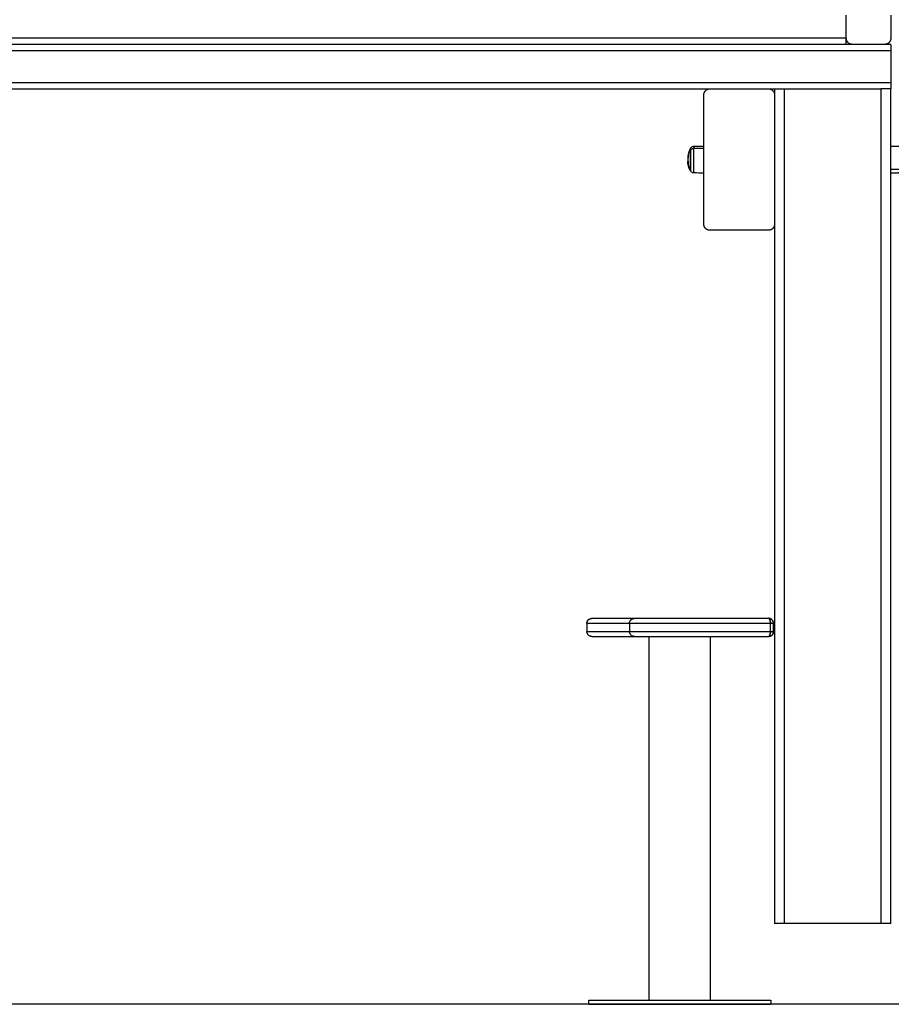
# Model space of a CAD drawing. Units: millimetres. Extents: x -6698.2 to -6677.7, y 6825.6 to 6841.8.
# Drawn here: x -6693.1 to -6692.3, y 6836.8 to 6837.8 of the extents above; entities that cross this region are included whole.
import ezdxf

# ---------------------------------------------------------------- set-up
doc = ezdxf.new("R2010")
doc.units = ezdxf.units.MM
doc.layers.add('Make2D$Visible$Curves', color=7, linetype='Continuous', true_color=0x000000)

# ---------------------------------------------------------------- blocks, each defined once
blk = doc.blocks.new('OPSH2_S011')
at = {"layer": 'Make2D$Visible$Curves', "color": 0, "lineweight": -3}
for points, degree in [([(-6669.89851, 6829.21262), (-6669.89851, 6829.22407), (-6669.89851, 6829.23552)], 2), ([(-6669.85451, 6829.23552), (-6669.85451, 6829.22407), (-6669.85451, 6829.21262)], 2), ([(-6669.89251, 6829.20662), (-6670.52101, 6829.20662), (-6671.14951, 6829.20662)], 2), ([(-6669.89851, 6829.21262), (-6670.52101, 6829.21262), (-6671.14351, 6829.21262)], 2), ([(-6669.86051, 6829.20662), (-6669.87651, 6829.20662), (-6669.89251, 6829.20662)], 2), ([(-6669.85451, 6829.20662), (-6669.85751, 6829.20662), (-6669.86051, 6829.20662)], 2), ([(-6671.50034, 6829.20062), (-6670.67743, 6829.20062), (-6669.85451, 6829.20062)], 2), ([(-6669.85451, 6829.20062), (-6669.85451, 6829.18462), (-6669.85451, 6829.16862)], 2), ([(-6669.85451, 6829.16862), (-6670.67701, 6829.16862), (-6671.49951, 6829.16862)], 2), ([(-6671.49951, 6829.16262), (-6670.76651, 6829.16262), (-6670.03351, 6829.16262)], 2), ([(-6670.03951, 6829.02862), (-6670.03951, 6829.09262), (-6670.03951, 6829.15662)], 2), ([(-6670.03351, 6829.16262), (-6670.00451, 6829.16262), (-6669.97551, 6829.16262)], 2), ([(-6669.97551, 6829.16262), (-6669.96751, 6829.16262), (-6669.95951, 6829.16262)], 2), ([(-6669.96951, 6829.16262), (-6669.96951, 6829.15962), (-6669.96951, 6829.15662)], 2), ([(-6669.96951, 6829.15662), (-6669.96951, 6829.09262), (-6669.96951, 6829.02862)], 2), ([(-6669.95951, 6829.16262), (-6669.91201, 6829.16262), (-6669.86451, 6829.16262)], 2), ([(-6669.95951, 6828.33662), (-6669.95951, 6828.74962), (-6669.95951, 6829.16262)], 2), ([(-6669.86451, 6829.16262), (-6669.86451, 6828.74962), (-6669.86451, 6828.33662)], 2), ([(-6669.85451, 6828.33662), (-6669.85451, 6828.74962), (-6669.85451, 6829.16262)], 2), ([(-6670.0492, 6829.10589), (-6670.04435, 6829.10593), (-6670.03951, 6829.10598)], 2), ([(-6670.0492, 6829.10382), (-6670.04435, 6829.10385), (-6670.03951, 6829.10389)], 2), ([(-6669.85451, 6829.10598), (-6669.85128, 6829.10595), (-6669.84805, 6829.10592), (-6669.84482, 6829.10589)], 3), ([(-6670.05544, 6829.09083), (-6670.05544, 6829.09083), (-6670.05544, 6829.09083), (-6670.05544, 6829.09083)], 3), ([(-6670.05541, 6829.09416), (-6670.05527, 6829.09416), (-6670.05514, 6829.09416)], 2), ([(-6670.0548, 6829.0968), (-6670.05494, 6829.0968), (-6670.05509, 6829.0968)], 2), ([(-6670.05485, 6829.08847), (-6670.05485, 6829.08847), (-6670.05485, 6829.08847), (-6670.05485, 6829.08847)], 3), ([(-6670.03951, 6829.07927), (-6670.04274, 6829.0793), (-6670.04597, 6829.07933), (-6670.0492, 6829.07935)], 3), ([(-6669.84482, 6829.08291), (-6669.84966, 6829.08288), (-6669.85451, 6829.08285)], 2), ([(-6669.84482, 6829.07935), (-6669.84966, 6829.07931), (-6669.85451, 6829.07927)], 2), ([(-6669.97551, 6829.02262), (-6670.00451, 6829.02262), (-6670.03351, 6829.02262)], 2), ([(-6669.96951, 6829.02862), (-6669.96951, 6828.68262), (-6669.96951, 6828.33662)], 2), ([(-6670.15514, 6828.63362), (-6670.15514, 6828.62962), (-6670.15514, 6828.62562)], 2), ([(-6670.11298, 6828.63362), (-6670.11298, 6828.62962), (-6670.11298, 6828.62562)], 2), ([(-6669.97403, 6828.6384), (-6669.97452, 6828.63855), (-6669.97501, 6828.63862), (-6669.97551, 6828.63862)], 3), ([(-6669.97489, 6828.63835), (-6669.97509, 6828.63853), (-6669.9753, 6828.63862), (-6669.97551, 6828.63862)], 3), ([(-6669.97461, 6828.63803), (-6669.97468, 6828.63813), (-6669.97476, 6828.63822), (-6669.97483, 6828.63829)], 3), ([(-6669.97405, 6828.63684), (-6669.9741, 6828.637), (-6669.97415, 6828.63714), (-6669.9742, 6828.63727)], 3), ([(-6669.97362, 6828.63825), (-6669.97376, 6828.63831), (-6669.9739, 6828.63836), (-6669.97403, 6828.6384)], 3), ([(-6669.97359, 6828.63363), (-6669.97359, 6828.63363), (-6669.97359, 6828.63363), (-6669.97359, 6828.63362)], 3), ([(-6669.97359, 6828.62562), (-6669.97359, 6828.62962), (-6669.97359, 6828.63362)], 2), ([(-6669.97218, 6828.63735), (-6669.97229, 6828.63746), (-6669.97241, 6828.63755), (-6669.97253, 6828.63764)], 3), ([(-6669.97211, 6828.63729), (-6669.97213, 6828.63731), (-6669.97216, 6828.63733), (-6669.97218, 6828.63735)], 3), ([(-6669.97169, 6828.63684), (-6669.97169, 6828.63685), (-6669.97169, 6828.63685), (-6669.97169, 6828.63685)], 3), ([(-6669.9716, 6828.63674), (-6669.97163, 6828.63677), (-6669.97166, 6828.63681), (-6669.97169, 6828.63684)], 3), ([(-6669.97097, 6828.63573), (-6669.97105, 6828.63589), (-6669.97113, 6828.63603), (-6669.97121, 6828.63617)], 3), ([(-6669.97051, 6828.62562), (-6669.97051, 6828.62962), (-6669.97051, 6828.63362)], 2), ([(-6670.09347, 6828.26062), (-6670.09347, 6828.44062), (-6670.09347, 6828.62062)], 2), ([(-6670.03317, 6828.62062), (-6670.03317, 6828.44062), (-6670.03317, 6828.26062)], 2), ([(-6669.97551, 6828.62062), (-6669.97501, 6828.62062), (-6669.97452, 6828.62069), (-6669.97403, 6828.62085)], 3), ([(-6669.97551, 6828.62062), (-6669.97531, 6828.62062), (-6669.9751, 6828.62062)], 2), ([(-6669.9748, 6828.62099), (-6669.97473, 6828.62106), (-6669.97467, 6828.62113), (-6669.97461, 6828.62122)], 3), ([(-6669.97421, 6828.62195), (-6669.97415, 6828.62209), (-6669.9741, 6828.62224), (-6669.97405, 6828.62241)], 3), ([(-6669.97403, 6828.62085), (-6669.97391, 6828.62088), (-6669.97379, 6828.62093), (-6669.97367, 6828.62098)], 3), ([(-6669.97367, 6828.62098), (-6669.97363, 6828.62099), (-6669.97359, 6828.62101), (-6669.97355, 6828.62102)], 3), ([(-6669.97314, 6828.62122), (-6669.97306, 6828.62126), (-6669.97299, 6828.62131), (-6669.97291, 6828.62135)], 3), ([(-6669.97291, 6828.62135), (-6669.9728, 6828.62142), (-6669.97269, 6828.62149), (-6669.97259, 6828.62157)], 3), ([(-6669.97229, 6828.62179), (-6669.97239, 6828.62171), (-6669.97249, 6828.62164), (-6669.97259, 6828.62157)], 3), ([(-6669.97229, 6828.62179), (-6669.97226, 6828.62183), (-6669.97222, 6828.62186), (-6669.97218, 6828.62189)], 3), ([(-6669.97218, 6828.62189), (-6669.97215, 6828.62192), (-6669.97212, 6828.62195), (-6669.97209, 6828.62197)], 3), ([(-6669.97168, 6828.6224), (-6669.97168, 6828.62241), (-6669.97168, 6828.62241), (-6669.97168, 6828.62241)], 3), ([(-6669.97051, 6828.62559), (-6669.97051, 6828.6256), (-6669.97051, 6828.62561), (-6669.97051, 6828.62562)], 3), ([(-6669.86451, 6828.33662), (-6669.91201, 6828.33662), (-6669.95951, 6828.33662)], 2), ([(-6670.15332, 6828.25662), (-6670.15332, 6828.25862), (-6670.15332, 6828.26062)], 2), ([(-6669.97332, 6828.26062), (-6669.97332, 6828.25862), (-6669.97332, 6828.25662)], 2)]:
    blk.add_open_spline(points, degree=degree, dxfattribs=at)
for points, weights, degree in [([(-6669.89251, 6829.20662), (-6669.89851, 6829.20662), (-6669.89851, 6829.21262)], [1, 0.707106781187, 1], 2), ([(-6669.89851, 6829.20662), (-6669.89851, 6829.20662), (-6669.89851, 6829.21262)], [1, 0.707106781187, 1], 2), ([(-6669.85451, 6829.21262), (-6669.85451, 6829.20662), (-6669.86051, 6829.20662)], [1, 0.707106781187, 1], 2), ([(-6669.85451, 6829.20662), (-6669.85451, 6829.20662), (-6669.85451, 6829.20062)], [1, 0.707106781187, 1], 2), ([(-6669.85451, 6829.16862), (-6669.85451, 6829.16262), (-6669.85451, 6829.16262)], [1, 0.707106781187, 1], 2), ([(-6670.03951, 6829.15662), (-6670.03951, 6829.16262), (-6670.03351, 6829.16262)], [1, 0.707106781187, 1], 2), ([(-6669.97551, 6829.16262), (-6669.96951, 6829.16262), (-6669.96951, 6829.15662)], [1, 0.707106781186, 1], 2), ([(-6669.85451, 6829.16262), (-6669.85451, 6829.16262), (-6669.86451, 6829.16262)], [1, 0.707106781187, 1], 2), ([(-6670.05291, 6829.10337), (-6670.05448, 6829.10031), (-6670.05511, 6829.09693)], [1, 0.989454869913, 1], 2), ([(-6670.05268, 6829.10205), (-6670.05156, 6829.1038), (-6670.0492, 6829.10382)], [1, 0.861109360687, 1], 2), ([(-6670.05268, 6829.10205), (-6670.05268, 6829.10379), (-6670.05268, 6829.10379)], [1, 0.892303104954, 0.863806549537], 2), ([(-6670.0492, 6829.10589), (-6670.0492, 6829.10589), (-6670.0492, 6829.10382)], [1, 0.960072782548, 1], 2), ([(-6670.05544, 6829.09083), (-6670.05508, 6829.0861), (-6670.05291, 6829.08187)], [1, 0.980191517784, 1], 2), ([(-6670.05509, 6829.0968), (-6670.05532, 6829.09549), (-6670.05541, 6829.09416)], [1, 0.9983855164, 1], 2), ([(-6670.0548, 6829.09681), (-6670.05556, 6829.09271), (-6670.05485, 6829.08859)], [1, 0.984173879849, 1], 2), ([(-6670.05485, 6829.08847), (-6670.05511, 6829.08852), (-6670.05515, 6829.08858)], [1, 0.997556373017, 1], 2), ([(-6670.05511, 6829.09693), (-6670.05511, 6829.09694), (-6670.05479, 6829.09694)], [1, 0.996588812689, 1], 2), ([(-6670.03351, 6829.02262), (-6670.03951, 6829.02262), (-6670.03951, 6829.02862)], [1, 0.707106781187, 1], 2), ([(-6669.96951, 6829.02862), (-6669.96951, 6829.02262), (-6669.97551, 6829.02262)], [1, 0.707106781187, 1], 2), ([(-6670.11298, 6828.63362), (-6670.15514, 6828.63362), (-6670.15514, 6828.63362)], [0.973776555674, 0.957833581126, 1], 2), ([(-6670.15014, 6828.63862), (-6670.15014, 6828.63862), (-6670.10798, 6828.63862)], [1, 0.957536334388, 0.974004219232], 2), ([(-6669.97359, 6828.63362), (-6670.11298, 6828.63362), (-6670.11298, 6828.63362)], [1, 0.877637408592, 1], 2), ([(-6670.10798, 6828.63862), (-6670.10798, 6828.63862), (-6669.97551, 6828.63862)], [1, 0.88203880382, 1], 2), ([(-6669.97328, 6828.6381), (-6669.97399, 6828.63845), (-6669.97475, 6828.63862), (-6669.97551, 6828.63862)], [0.876212834789, 0.899510235087, 0.94077262349, 1], 3), ([(-6669.97189, 6828.63707), (-6669.9721, 6828.63729), (-6669.97233, 6828.6375), (-6669.97259, 6828.63768)], [0.853691347807, 0.853015183043, 0.854824564939, 0.859119493494], 3), ([(-6669.9716, 6828.63674), (-6669.97167, 6828.63682), (-6669.97174, 6828.63691), (-6669.97181, 6828.63699)], [0.856310412316, 0.855224160461, 0.854458891684, 0.854014605986], 3), ([(-6669.971, 6828.63578), (-6669.97106, 6828.63591), (-6669.97113, 6828.63604), (-6669.97121, 6828.63617)], [0.87871853463, 0.874283278353, 0.870434294248, 0.867171582317], 3), ([(-6670.15514, 6828.62562), (-6670.15514, 6828.62562), (-6670.11298, 6828.62562)], [1, 0.957833580601, 0.973776556071], 2), ([(-6670.15014, 6828.62062), (-6670.15514, 6828.62062), (-6670.15514, 6828.62562)], [1, 0.707106781187, 1], 2), ([(-6670.15014, 6828.62062), (-6670.15014, 6828.62062), (-6670.10798, 6828.62062)], [1, 0.957536336604, 0.974004217514], 2), ([(-6670.11298, 6828.62562), (-6670.11298, 6828.62562), (-6669.97359, 6828.62562)], [1, 0.877637408592, 1], 2), ([(-6670.10798, 6828.62062), (-6670.11298, 6828.62062), (-6670.11298, 6828.62562)], [1, 0.707106781187, 1], 2), ([(-6670.10798, 6828.62062), (-6670.10798, 6828.62062), (-6669.97551, 6828.62062)], [1, 0.88203880382, 1], 2), ([(-6669.97328, 6828.62115), (-6669.97399, 6828.62079), (-6669.97475, 6828.62062), (-6669.97551, 6828.62062)], [0.876217570655, 0.899515826721, 0.940776636502, 1], 3), ([(-6669.97157, 6828.62255), (-6669.97186, 6828.62217), (-6669.9722, 6828.62184), (-6669.97259, 6828.62157)], [0.856770012946, 0.851804719457, 0.85258787964, 0.859119493494], 3), ([(-6669.97097, 6828.62352), (-6669.97104, 6828.62337), (-6669.97112, 6828.62322), (-6669.97121, 6828.62308)], [0.88032640479, 0.87520533549, 0.87081892434, 0.86716717134], 3), ([(-6669.95951, 6828.33662), (-6669.96951, 6828.33662), (-6669.96951, 6828.33662)], [1, 0.707106781187, 1], 2), ([(-6669.85451, 6828.33662), (-6669.85451, 6828.33662), (-6669.86451, 6828.33662)], [1, 0.707106781187, 1], 2)]:
    blk.add_rational_spline(points, weights, degree=degree, dxfattribs=at)
for points, weights, knots in [([(-6670.05291, 6829.10337), (-6670.05291, 6829.10337), (-6670.05291, 6829.09262), (-6670.05291, 6829.08187), (-6670.05291, 6829.08187)], [1, 0.707106781187, 1, 0.707106781187, 1], [0, 0, 0, 16.886061, 16.886061, 33.772121, 33.772121, 33.772121]), ([(-6670.05268, 6829.10205), (-6670.05268, 6829.09754), (-6670.05268, 6829.0895), (-6670.05268, 6829.08145), (-6670.05268, 6829.08145)], [1, 0.799921977155, 1, 0.799921977155, 1], [0, 0, 0, 14.379932, 14.379932, 28.759864, 28.759864, 28.759864]), ([(-6670.0492, 6829.07935), (-6670.0492, 6829.07935), (-6670.0492, 6829.08891), (-6670.0492, 6829.09847), (-6670.0492, 6829.10382)], [1, 0.799921977155, 1, 0.799921977155, 1], [7.524627, 7.524627, 7.524627, 24.605764, 24.605764, 41.686901, 41.686901, 41.686901]), ([(-6670.05295, 6829.08195), (-6670.05345, 6829.08294), (-6670.05386, 6829.08397), (-6670.05517, 6829.08728), (-6670.05544, 6829.09083)], [0.874965315935, 0.88155206854, 0.890165042945, 0.918985150211, 0.970491985046], [26.143035, 26.143035, 26.143035, 28.432985, 28.432985, 35.490049, 35.490049, 35.490049]), ([(-6670.15514, 6828.63362), (-6670.15514, 6828.63569), (-6670.15368, 6828.63716), (-6670.15222, 6828.63862), (-6670.15014, 6828.63862)], [1, 0.853553390593, 0.853553390593, 0.853553390593, 1], [0, 0, 0, 4.142136, 4.142136, 8.284271, 8.284271, 8.284271]), ([(-6670.11298, 6828.63362), (-6670.11298, 6828.63569), (-6670.11152, 6828.63716), (-6670.11005, 6828.63862), (-6670.10798, 6828.63862)], [1, 0.853553390593, 0.853553390593, 0.853553390593, 1], [0, 0, 0, 4.142136, 4.142136, 8.284271, 8.284271, 8.284271]), ([(-6669.97051, 6828.63362), (-6669.97051, 6828.63362), (-6669.97155, 6828.63362), (-6669.97259, 6828.63362), (-6669.97359, 6828.63362)], [1, 0.860036373864, 1, 0.860036373864, 1], [0, 0, 0, 2.141821, 2.141821, 4.283643, 4.283643, 4.283643]), ([(-6669.97359, 6828.62562), (-6669.97259, 6828.62562), (-6669.97155, 6828.62562), (-6669.97051, 6828.62562), (-6669.97051, 6828.62562)], [1, 0.860036373864, 1, 0.860036373864, 1], [0, 0, 0, 2.141821, 2.141821, 4.283643, 4.283643, 4.283643]), ([(-6670.15332, 6828.26062), (-6670.15332, 6828.26062), (-6670.06332, 6828.26062), (-6669.97332, 6828.26062), (-6669.97332, 6828.26062)], [1, 0.707106781187, 1, 0.707106781187, 1], [-282.743339, -282.743339, -282.743339, -141.371669, -141.371669, 0, 0, 0]), ([(-6670.15332, 6828.25662), (-6670.15332, 6828.25662), (-6670.06332, 6828.25662), (-6669.97332, 6828.25662), (-6669.97332, 6828.25662)], [1, 0.707106781187, 1, 0.707106781187, 1], [0, 0, 0, 141.371669, 141.371669, 282.743339, 282.743339, 282.743339])]:
    blk.add_rational_spline(points, weights, degree=2, knots=knots, dxfattribs=at)
for points, knots in [([(-6670.05268, 6829.10379), (-6670.0525, 6829.10413), (-6670.05227, 6829.10445), (-6670.05199, 6829.10472), (-6670.05161, 6829.10511), (-6670.05115, 6829.10541), (-6670.05018, 6829.10579), (-6670.04969, 6829.10589), (-6670.0492, 6829.10589)], [1.985372, 1.985372, 1.985372, 1.985372, 3.154273, 3.154273, 3.154273, 4.798712, 4.798712, 6.281147, 6.281147, 6.281147, 6.281147]), ([(-6670.05518, 6829.08871), (-6670.0552, 6829.08883), (-6670.05522, 6829.08893), (-6670.05523, 6829.08905), (-6670.05524, 6829.08909), (-6670.05525, 6829.08913), (-6670.05525, 6829.08914), (-6670.05525, 6829.08915), (-6670.05525, 6829.08916), (-6670.05525, 6829.08917), (-6670.05526, 6829.0892), (-6670.05527, 6829.08932), (-6670.05529, 6829.08943), (-6670.0553, 6829.08954), (-6670.05531, 6829.08956), (-6670.05531, 6829.08959), (-6670.05531, 6829.0896), (-6670.05532, 6829.08963), (-6670.05532, 6829.08969), (-6670.05533, 6829.08976), (-6670.05536, 6829.09), (-6670.05538, 6829.09018), (-6670.0554, 6829.09038), (-6670.0554, 6829.09041), (-6670.05541, 6829.09047), (-6670.05541, 6829.09049), (-6670.05542, 6829.09053), (-6670.05542, 6829.09056), (-6670.05543, 6829.09067), (-6670.05543, 6829.09075), (-6670.05544, 6829.09083)], [0, 0, 0, 0, 0.271803, 0.271803, 0.407704, 0.407704, 0.44168, 0.44168, 0.458667, 0.458667, 0.475655, 0.543606, 0.815409, 0.815409, 0.883359, 0.883359, 0.917335, 0.917335, 0.95131, 1.087211, 1.087211, 1.630817, 1.630817, 1.766719, 1.766719, 1.834669, 1.834669, 1.90262, 1.90262, 2.174208, 2.174208, 2.174208, 2.174208]), ([(-6670.05515, 6829.08858), (-6670.05516, 6829.08858), (-6670.05516, 6829.08859), (-6670.05517, 6829.08864), (-6670.05517, 6829.08867), (-6670.05518, 6829.08871)], [0, 0, 0, 0, 0.1042943, 0.1042943, 0.2085886, 0.2085886, 0.2085886, 0.2085886]), ([(-6670.05485, 6829.08859), (-6670.05484, 6829.08856), (-6670.05484, 6829.08853), (-6670.05484, 6829.08848), (-6670.05484, 6829.08847), (-6670.05485, 6829.08847)], [0, 0, 0, 0, 0.1032602, 0.1032602, 0.2065205, 0.2065205, 0.2065205, 0.2065205]), ([(-6670.05479, 6829.09694), (-6670.05479, 6829.09694), (-6670.05479, 6829.09693), (-6670.05479, 6829.09688), (-6670.05479, 6829.09684), (-6670.0548, 6829.09681)], [0, 0, 0, 0, 0.1057945, 0.1057945, 0.211589, 0.211589, 0.211589, 0.211589]), ([(-6670.0492, 6829.07935), (-6670.04969, 6829.07936), (-6670.05018, 6829.07945), (-6670.05115, 6829.07984), (-6670.05161, 6829.08014), (-6670.05199, 6829.08053), (-6670.05227, 6829.0808), (-6670.0525, 6829.08111), (-6670.05268, 6829.08145)], [0.035042, 0.035042, 0.035042, 0.035042, 1.517477, 1.517477, 3.161916, 3.161916, 3.161916, 4.330814, 4.330814, 4.330814, 4.330814]), ([(-6669.97551, 6828.63862), (-6669.97532, 6828.63862), (-6669.97514, 6828.63855), (-6669.97491, 6828.63837), (-6669.97487, 6828.63833), (-6669.97483, 6828.63829)], [-12.817762, -12.817762, -12.817762, -12.817762, -9.613322, -9.613322, -8.91672, -8.91672, -8.91672, -8.91672]), ([(-6669.97483, 6828.63829), (-6669.97479, 6828.63825), (-6669.97476, 6828.63822), (-6669.97468, 6828.63813), (-6669.97465, 6828.63808), (-6669.97461, 6828.63803)], [2.7271427, 2.7271427, 2.7271427, 2.7271427, 3.1678319, 3.1678319, 3.6156069, 3.6156069, 3.6156069, 3.6156069]), ([(-6669.9742, 6828.63727), (-6669.97424, 6828.63735), (-6669.97427, 6828.63742), (-6669.97439, 6828.63768), (-6669.97449, 6828.63785), (-6669.9746, 6828.63801), (-6669.9746, 6828.63802), (-6669.97461, 6828.63803)], [4.540966, 4.540966, 4.540966, 4.540966, 4.961651, 4.961651, 6.202064, 6.202064, 6.307695, 6.307695, 6.307695, 6.307695]), ([(-6669.97461, 6828.63803), (-6669.97454, 6828.63793), (-6669.97447, 6828.63781), (-6669.97433, 6828.63756), (-6669.97427, 6828.63743), (-6669.9742, 6828.63727)], [-7.668581, -7.668581, -7.668581, -7.668581, -6.408881, -6.408881, -5.272962, -5.272962, -5.272962, -5.272962]), ([(-6669.9736, 6828.63417), (-6669.9736, 6828.6342), (-6669.9736, 6828.63422), (-6669.97362, 6828.63445), (-6669.97363, 6828.63465), (-6669.97369, 6828.63523), (-6669.97374, 6828.63559), (-6669.97384, 6828.63608), (-6669.97388, 6828.63624), (-6669.97395, 6828.63653), (-6669.97399, 6828.63667), (-6669.97404, 6828.63681), (-6669.97404, 6828.63683), (-6669.97405, 6828.63684)], [0.548478, 0.548478, 0.548478, 0.548478, 0.620206, 0.620206, 1.240413, 1.240413, 2.480825, 2.480825, 3.101032, 3.101032, 3.721238, 3.721238, 3.777359, 3.777359, 3.777359, 3.777359]), ([(-6669.97386, 6828.63615), (-6669.97383, 6828.63602), (-6669.9738, 6828.63588), (-6669.97375, 6828.63564), (-6669.97374, 6828.63554), (-6669.97371, 6828.63533), (-6669.97369, 6828.63522), (-6669.97367, 6828.635), (-6669.97365, 6828.63489), (-6669.97363, 6828.63465), (-6669.97362, 6828.63453), (-6669.97361, 6828.63433), (-6669.97361, 6828.63425), (-6669.9736, 6828.63417)], [-3.03124, -3.03124, -3.03124, -3.03124, -2.40333, -2.40333, -2.002775, -2.002775, -1.60222, -1.60222, -1.201665, -1.201665, -0.80111, -0.80111, -0.559001, -0.559001, -0.559001, -0.559001]), ([(-6669.97355, 6828.63822), (-6669.97356, 6828.63823), (-6669.97357, 6828.63823), (-6669.9736, 6828.63824), (-6669.97361, 6828.63825), (-6669.97362, 6828.63825)], [6.9248003, 6.9248003, 6.9248003, 6.9248003, 6.9832698, 6.9832698, 7.0373854, 7.0373854, 7.0373854, 7.0373854]), ([(-6669.9736, 6828.63417), (-6669.9736, 6828.63408), (-6669.9736, 6828.63399), (-6669.97359, 6828.63381), (-6669.97359, 6828.63372), (-6669.97359, 6828.63363)], [9.3748241, 9.3748241, 9.3748241, 9.3748241, 9.6490629, 9.6490629, 9.9173889, 9.9173889, 9.9173889, 9.9173889]), ([(-6669.97313, 6828.63802), (-6669.97318, 6828.63805), (-6669.97323, 6828.63807), (-6669.97337, 6828.63814), (-6669.97346, 6828.63818), (-6669.97355, 6828.63822)], [6.2566079, 6.2566079, 6.2566079, 6.2566079, 6.4988285, 6.4988285, 6.9248003, 6.9248003, 6.9248003, 6.9248003]), ([(-6669.97253, 6828.63764), (-6669.97255, 6828.63765), (-6669.97257, 6828.63767), (-6669.97276, 6828.63781), (-6669.97294, 6828.63792), (-6669.97313, 6828.63802)], [6.275363, 6.275363, 6.275363, 6.275363, 6.408881, 6.408881, 7.611917, 7.611917, 7.611917, 7.611917]), ([(-6669.97253, 6828.63764), (-6669.97251, 6828.63762), (-6669.97249, 6828.63761), (-6669.97247, 6828.63759), (-6669.97245, 6828.63758), (-6669.97243, 6828.63756), (-6669.97241, 6828.63755), (-6669.97239, 6828.63753), (-6669.97237, 6828.63752), (-6669.97235, 6828.6375), (-6669.97233, 6828.63748), (-6669.97231, 6828.63747), (-6669.97229, 6828.63745), (-6669.97228, 6828.63744), (-6669.97226, 6828.63742), (-6669.97224, 6828.6374), (-6669.97222, 6828.63739), (-6669.9722, 6828.63737), (-6669.97218, 6828.63735)], [1.448136, 1.448136, 1.448136, 1.448136, 2.448136, 2.448136, 2.448136, 3.448136, 3.448136, 3.448136, 4.448136, 4.448136, 4.448136, 5.448136, 5.448136, 5.448136, 6.448136, 6.448136, 6.448136, 7.448136, 7.448136, 7.448136, 7.448136]), ([(-6669.97169, 6828.63685), (-6669.97171, 6828.63687), (-6669.97173, 6828.6369), (-6669.97178, 6828.63695), (-6669.9718, 6828.63698), (-6669.97187, 6828.63706), (-6669.97192, 6828.63711), (-6669.97199, 6828.63718), (-6669.97202, 6828.6372), (-6669.97206, 6828.63725), (-6669.97209, 6828.63727), (-6669.97211, 6828.63729)], [3.7841817, 3.7841817, 3.7841817, 3.7841817, 3.9163642, 3.9163642, 4.04678, 4.04678, 4.3076117, 4.3076117, 4.4380275, 4.4380275, 4.5688235, 4.5688235, 4.5688235, 4.5688235]), ([(-6669.97121, 6828.63617), (-6669.97122, 6828.6362), (-6669.97124, 6828.63623), (-6669.97136, 6828.63641), (-6669.97146, 6828.63656), (-6669.97158, 6828.63671), (-6669.97159, 6828.63672), (-6669.9716, 6828.63674)], [3.070922, 3.070922, 3.070922, 3.070922, 3.204441, 3.204441, 4.005551, 4.005551, 4.075368, 4.075368, 4.075368, 4.075368]), ([(-6669.97121, 6828.63617), (-6669.9712, 6828.63616), (-6669.97119, 6828.63614), (-6669.97118, 6828.63613), (-6669.97117, 6828.63612), (-6669.97117, 6828.6361), (-6669.97116, 6828.63609), (-6669.97115, 6828.63607), (-6669.97114, 6828.63606), (-6669.97113, 6828.63604), (-6669.97113, 6828.63603), (-6669.97112, 6828.63602), (-6669.97111, 6828.636), (-6669.9711, 6828.63599), (-6669.9711, 6828.63597), (-6669.97109, 6828.63596), (-6669.97108, 6828.63594), (-6669.97107, 6828.63593), (-6669.97106, 6828.63591), (-6669.97106, 6828.6359), (-6669.97105, 6828.63588), (-6669.97104, 6828.63587), (-6669.97103, 6828.63585), (-6669.97103, 6828.63584), (-6669.97102, 6828.63582), (-6669.97101, 6828.63581), (-6669.971, 6828.63579), (-6669.971, 6828.63578), (-6669.97099, 6828.63576), (-6669.97098, 6828.63574), (-6669.97097, 6828.63573)], [1.375415, 1.375415, 1.375415, 1.375415, 2.375415, 2.375415, 2.375415, 3.375415, 3.375415, 3.375415, 4.375415, 4.375415, 4.375415, 5.375415, 5.375415, 5.375415, 6.375415, 6.375415, 6.375415, 7.375415, 7.375415, 7.375415, 8.375415, 8.375415, 8.375415, 9.375415, 9.375415, 9.375415, 10.375415, 10.375415, 10.375415, 11.375415, 11.375415, 11.375415, 11.375415]), ([(-6669.97054, 6828.63417), (-6669.97055, 6828.63425), (-6669.97056, 6828.63433), (-6669.97059, 6828.63453), (-6669.97061, 6828.63465), (-6669.97067, 6828.63489), (-6669.9707, 6828.635), (-6669.97077, 6828.63522), (-6669.97081, 6828.63533), (-6669.97089, 6828.63554), (-6669.97093, 6828.63564), (-6669.97097, 6828.63573)], [0.558387, 0.558387, 0.558387, 0.558387, 0.80111, 0.80111, 1.201665, 1.201665, 1.60222, 1.60222, 2.002775, 2.002775, 2.40333, 2.40333, 2.40333, 2.40333]), ([(-6669.97051, 6828.63362), (-6669.97051, 6828.63372), (-6669.97051, 6828.63381), (-6669.97052, 6828.63399), (-6669.97053, 6828.63408), (-6669.97054, 6828.63417)], [0, 0, 0, 0, 0.2739115, 0.2739115, 0.5478229, 0.5478229, 0.5478229, 0.5478229]), ([(-6669.9748, 6828.62099), (-6669.97485, 6828.62094), (-6669.9749, 6828.62089), (-6669.97514, 6828.62069), (-6669.97532, 6828.62062), (-6669.97551, 6828.62062)], [8.723906, 8.723906, 8.723906, 8.723906, 9.613322, 9.613322, 12.817762, 12.817762, 12.817762, 12.817762]), ([(-6669.97551, 6828.62062), (-6669.9753, 6828.62062), (-6669.97509, 6828.62071), (-6669.97486, 6828.62093), (-6669.97483, 6828.62096), (-6669.9748, 6828.62099)], [0, 0, 0, 0, 2.480825, 2.480825, 2.859824, 2.859824, 2.859824, 2.859824]), ([(-6669.97461, 6828.62122), (-6669.97461, 6828.62122), (-6669.97461, 6828.62122), (-6669.97463, 6828.62119), (-6669.97465, 6828.62116), (-6669.97471, 6828.62108), (-6669.97475, 6828.62103), (-6669.9748, 6828.62099)], [6.2872547, 6.2872547, 6.2872547, 6.2872547, 6.2919743, 6.2919743, 6.5500709, 6.5500709, 7.056553, 7.056553, 7.056553, 7.056553]), ([(-6669.97421, 6828.62195), (-6669.97427, 6828.62181), (-6669.97433, 6828.62168), (-6669.97447, 6828.62143), (-6669.97454, 6828.62132), (-6669.97461, 6828.62122)], [5.316494, 5.316494, 5.316494, 5.316494, 6.408881, 6.408881, 7.645466, 7.645466, 7.645466, 7.645466]), ([(-6669.97461, 6828.62122), (-6669.9746, 6828.62123), (-6669.97459, 6828.62124), (-6669.97449, 6828.62139), (-6669.97439, 6828.62156), (-6669.97427, 6828.62182), (-6669.97424, 6828.62189), (-6669.97421, 6828.62195)], [3.632298, 3.632298, 3.632298, 3.632298, 3.721238, 3.721238, 4.961651, 4.961651, 5.349301, 5.349301, 5.349301, 5.349301]), ([(-6669.97405, 6828.62241), (-6669.97404, 6828.62242), (-6669.97404, 6828.62243), (-6669.97399, 6828.62257), (-6669.97395, 6828.62271), (-6669.97388, 6828.62301), (-6669.97384, 6828.62316), (-6669.97374, 6828.62365), (-6669.97369, 6828.62402), (-6669.97363, 6828.6246), (-6669.97362, 6828.6248), (-6669.9736, 6828.62503), (-6669.9736, 6828.62505), (-6669.9736, 6828.62507)], [6.142025, 6.142025, 6.142025, 6.142025, 6.202064, 6.202064, 6.82227, 6.82227, 7.442476, 7.442476, 8.682889, 8.682889, 9.303095, 9.303095, 9.374824, 9.374824, 9.374824, 9.374824]), ([(-6669.9736, 6828.62507), (-6669.97361, 6828.625), (-6669.97361, 6828.62492), (-6669.97362, 6828.62472), (-6669.97363, 6828.62459), (-6669.97365, 6828.62436), (-6669.97367, 6828.62424), (-6669.97369, 6828.62402), (-6669.97371, 6828.62392), (-6669.97374, 6828.62371), (-6669.97375, 6828.62361), (-6669.9738, 6828.62337), (-6669.97383, 6828.62323), (-6669.97386, 6828.6231)], [0.559001, 0.559001, 0.559001, 0.559001, 0.80111, 0.80111, 1.201665, 1.201665, 1.60222, 1.60222, 2.002775, 2.002775, 2.40333, 2.40333, 3.032338, 3.032338, 3.032338, 3.032338]), ([(-6669.97359, 6828.62562), (-6669.97359, 6828.62553), (-6669.97359, 6828.62544), (-6669.9736, 6828.62525), (-6669.9736, 6828.62516), (-6669.9736, 6828.62507)], [0, 0, 0, 0, 0.2742388, 0.2742388, 0.5484776, 0.5484776, 0.5484776, 0.5484776]), ([(-6669.97355, 6828.62102), (-6669.97354, 6828.62103), (-6669.97354, 6828.62103), (-6669.97349, 6828.62105), (-6669.97345, 6828.62107), (-6669.97332, 6828.62113), (-6669.97323, 6828.62117), (-6669.97314, 6828.62122)], [2.9871572, 2.9871572, 2.9871572, 2.9871572, 3.0052096, 3.0052096, 3.2137534, 3.2137534, 3.6308168, 3.6308168, 3.6308168, 3.6308168]), ([(-6669.97209, 6828.62197), (-6669.97205, 6828.62202), (-6669.972, 6828.62206), (-6669.97191, 6828.62215), (-6669.97186, 6828.6222), (-6669.97177, 6828.6223), (-6669.97173, 6828.62235), (-6669.97168, 6828.6224)], [5.3772357, 5.3772357, 5.3772357, 5.3772357, 5.6301052, 5.6301052, 5.8829747, 5.8829747, 6.1365646, 6.1365646, 6.1365646, 6.1365646]), ([(-6669.97168, 6828.62241), (-6669.97164, 6828.62245), (-6669.97161, 6828.6225), (-6669.97146, 6828.62268), (-6669.97136, 6828.62283), (-6669.97126, 6828.62299)], [-4.284919, -4.284919, -4.284919, -4.284919, -4.005551, -4.005551, -3.204441, -3.204441, -3.204441, -3.204441]), ([(-6669.97126, 6828.62299), (-6669.97116, 6828.62316), (-6669.97106, 6828.62333), (-6669.97093, 6828.62361), (-6669.97089, 6828.62371), (-6669.97081, 6828.62392), (-6669.97077, 6828.62402), (-6669.9707, 6828.62424), (-6669.97067, 6828.62436), (-6669.97061, 6828.62459), (-6669.97059, 6828.62472), (-6669.97056, 6828.62492), (-6669.97055, 6828.625), (-6669.97054, 6828.62508)], [-3.204441, -3.204441, -3.204441, -3.204441, -2.40333, -2.40333, -2.002775, -2.002775, -1.60222, -1.60222, -1.201665, -1.201665, -0.80111, -0.80111, -0.558387, -0.558387, -0.558387, -0.558387]), ([(-6669.97116, 6828.62316), (-6669.97116, 6828.62316), (-6669.97116, 6828.62316), (-6669.97116, 6828.62316), (-6669.97117, 6828.62315), (-6669.97117, 6828.62313), (-6669.97118, 6828.62312), (-6669.97119, 6828.6231), (-6669.9712, 6828.62309), (-6669.97121, 6828.62308), (-6669.97122, 6828.62306), (-6669.97122, 6828.62305), (-6669.97123, 6828.62303), (-6669.97124, 6828.62302), (-6669.97125, 6828.62301), (-6669.97126, 6828.62299)], [2.702841, 2.702841, 2.702841, 2.702841, 2.702841, 2.702841, 2.702841, 3.702841, 3.702841, 3.702841, 4.702841, 4.702841, 4.702841, 5.702841, 5.702841, 5.702841, 6.702841, 6.702841, 6.702841, 6.702841]), ([(-6669.97054, 6828.62508), (-6669.97053, 6828.62516), (-6669.97052, 6828.62526), (-6669.97051, 6828.62543), (-6669.97051, 6828.62551), (-6669.97051, 6828.62559)], [9.3649641, 9.3649641, 9.3649641, 9.3649641, 9.6388756, 9.6388756, 9.8800073, 9.8800073, 9.8800073, 9.8800073])]:
    blk.add_open_spline(points, degree=3, knots=knots, dxfattribs=at)

msp = doc.modelspace()

# ---------------------------------------------------------------- linework, layer by layer
msp.add_line((-6691.3428, 6836.82415), (-6698.24479, 6836.82415))

# ---------------------------------------------------------------- block references
msp.add_blockref('OPSH2_S011', (-22.42581, 8.56752))

doc.saveas('drawing.dxf')
